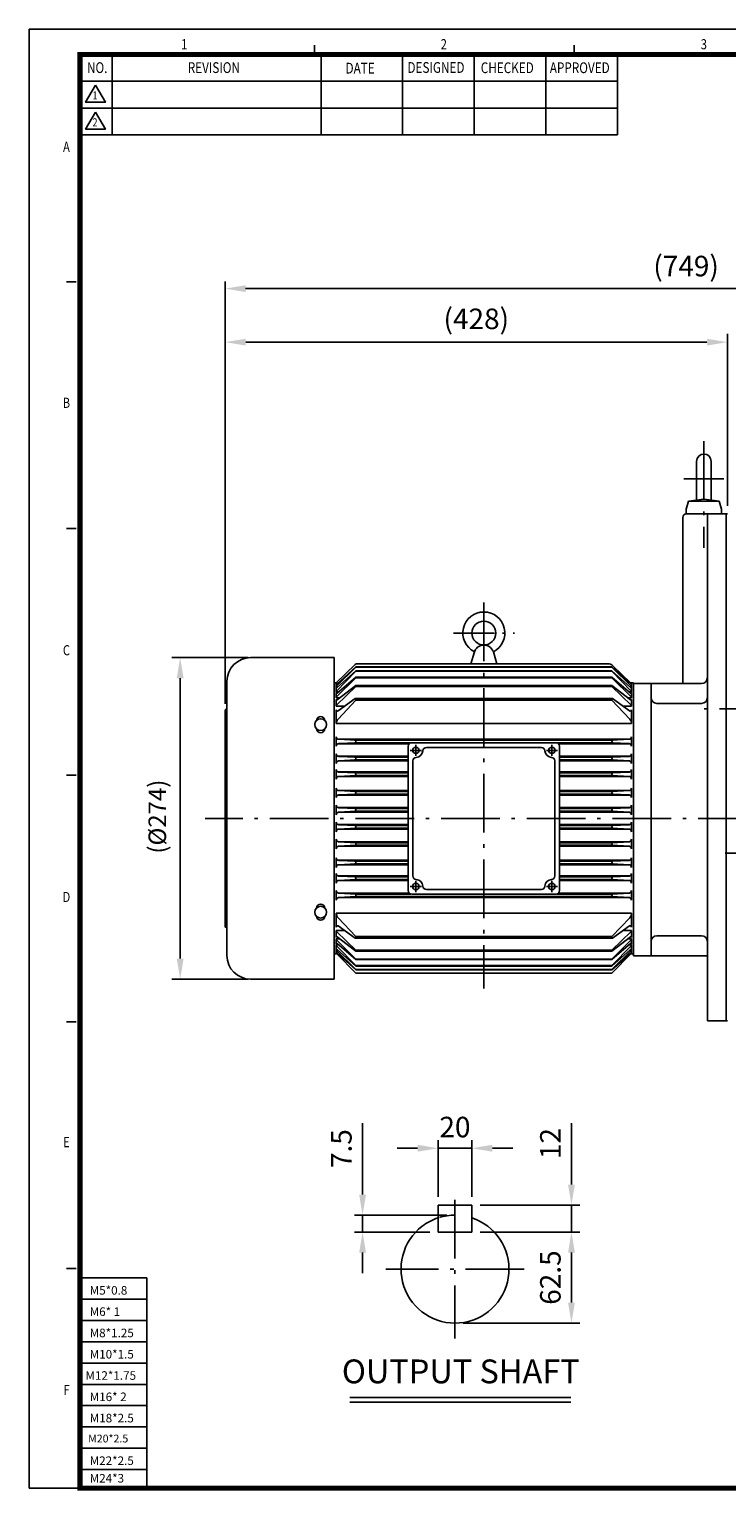
# Model space of a CAD drawing. Units: millimetres. Extents: x 23980 to 25753, y 6351 to 7597.
# Drawn here: x 23980 to 24574, y 6351 to 7597 of the extents above; entities that cross this region are included whole.
import ezdxf
from ezdxf.enums import TextEntityAlignment as Align

# ---------------------------------------------------------------- set-up
doc = ezdxf.new("R2010")
doc.units = ezdxf.units.MM
doc.header["$LTSCALE"] = 4
doc.linetypes.add('CENTER', pattern=[18.25, 12.5, -2.5, 0.75, -2.5])
for name, color, linetype in [('1', 7, 'Continuous'), ('2', 3, 'CENTER'), ('4', 4, 'Continuous')]:
    doc.layers.add(name, color=color, linetype=linetype)
doc.styles.add('ROMANS', font='arial.ttf', dxfattribs={"height": 2.5})
doc.styles.get("Standard").update_dxf_attribs({"font": 'romans.shx', "width": 0.8, "height": 17.5})
doc.dimstyles.new('ISO-25', dxfattribs={"dimtxt": 2.5, "dimasz": 2.5, "dimexe": 1.25, "dimexo": 0.625, "dimtad": 1, "dimdsep": 46, "dimtxsty": 'Standard', "dimcen": 2.5, "dimazin": 2, "dimtfac": 1, "dimtmove": 0, "dimatfit": 3, "dimfxl": 0, "dimarcsym": 0})

# ---------------------------------------------------------------- blocks, each defined once
blk = doc.blocks.new('*D27')
at = {"layer": '4', "color": 4, "lineweight": -2, "transparency": 16777216}
for p, q in [((24310.9, 6643.2), (24293.4, 6643.2)), ((24328.4, 6601.8), (24328.4, 6650.2)), ((24328.4, 6643.2), (24357.1, 6643.2)), ((24357.1, 6601.8), (24357.1, 6650.2)), ((24374.6, 6643.2), (24392.1, 6643.2))]:
    blk.add_line(p, q, dxfattribs=at)
at = {"layer": '4', "color": 4, "transparency": 16777216}
for points in [[(24310.9, 6646.2), (24310.9, 6640.3), (24328.4, 6643.2)], [(24374.6, 6646.2), (24374.6, 6640.3), (24357.1, 6643.2)]]:
    blk.add_solid(points, dxfattribs=at)
at = {"layer": 'DEFPOINTS', "color": 0, "transparency": 16777216}
for p in [(24357.1, 6643.2), (24328.4, 6594.8), (24357.1, 6594.8)]:
    blk.add_point(p, dxfattribs=at)
at = {"layer": '4', "color": 4, "transparency": 16777216, "insert": (24342.7, 6659), "char_height": 17.5, "attachment_point": 5}
blk.add_mtext('20', dxfattribs=at)
blk = doc.blocks.new('*D28')
at = {"layer": '4', "color": 4, "lineweight": -2, "transparency": 16777216}
for p, q in [((24442, 6612.3), (24442, 6664.5)), ((24364.1, 6594.8), (24449, 6594.8)), ((24442, 6571.8), (24442, 6594.8)), ((24364.1, 6571.8), (24449, 6571.8)), ((24442, 6554.3), (24442, 6536.8))]:
    blk.add_line(p, q, dxfattribs=at)
at = {"layer": '4', "color": 4, "transparency": 16777216}
for points in [[(24439.1, 6612.3), (24444.9, 6612.3), (24442, 6594.8)], [(24439.1, 6554.3), (24444.9, 6554.3), (24442, 6571.8)]]:
    blk.add_solid(points, dxfattribs=at)
at = {"layer": 'DEFPOINTS', "color": 0, "transparency": 16777216}
for p in [(24357.1, 6594.8), (24442, 6594.8), (24357.1, 6571.8)]:
    blk.add_point(p, dxfattribs=at)
at = {"layer": '4', "color": 4, "transparency": 16777216, "insert": (24426.3, 6647.2), "char_height": 17.5, "attachment_point": 5, "rotation": 90}
blk.add_mtext('12', dxfattribs=at)
blk = doc.blocks.new('*D29')
at = {"layer": '4', "color": 4, "lineweight": -2, "transparency": 16777216}
for p, q in [((24264, 6603.7), (24264, 6664.5)), ((24335.7, 6586.2), (24257, 6586.2)), ((24264, 6571.8), (24264, 6586.2)), ((24321.4, 6571.8), (24257, 6571.8)), ((24264, 6554.3), (24264, 6536.8))]:
    blk.add_line(p, q, dxfattribs=at)
at = {"layer": '4', "color": 4, "transparency": 16777216}
for points in [[(24261.1, 6603.7), (24266.9, 6603.7), (24264, 6586.2)], [(24261.1, 6554.3), (24266.9, 6554.3), (24264, 6571.8)]]:
    blk.add_solid(points, dxfattribs=at)
at = {"layer": 'DEFPOINTS', "color": 0, "transparency": 16777216}
for p in [(24342.7, 6586.2), (24264, 6571.8), (24328.4, 6571.8)]:
    blk.add_point(p, dxfattribs=at)
at = {"layer": '4', "color": 4, "transparency": 16777216, "insert": (24248.2, 6642.9), "char_height": 17.5, "attachment_point": 5, "rotation": 90}
blk.add_mtext('7.5', dxfattribs=at)
blk = doc.blocks.new('*D30')
at = {"layer": '4', "color": 4, "lineweight": -2, "transparency": 16777216}
for p, q in [((24364.1, 6571.8), (24449, 6571.8)), ((24442, 6511.7), (24442, 6554.3)), ((24349.7, 6494.2), (24449, 6494.2))]:
    blk.add_line(p, q, dxfattribs=at)
at = {"layer": '4', "color": 4, "transparency": 16777216}
for points in [[(24439.1, 6554.3), (24444.9, 6554.3), (24442, 6571.8)], [(24439.1, 6511.7), (24444.9, 6511.7), (24442, 6494.2)]]:
    blk.add_solid(points, dxfattribs=at)
at = {"layer": 'DEFPOINTS', "color": 0, "transparency": 16777216}
for p in [(24357.1, 6571.8), (24442, 6571.8), (24342.7, 6494.2)]:
    blk.add_point(p, dxfattribs=at)
at = {"layer": '4', "color": 4, "transparency": 16777216, "insert": (24426.3, 6533), "char_height": 17.5, "attachment_point": 5, "rotation": 90}
blk.add_mtext('62.5', dxfattribs=at)
blk = doc.blocks.new('*D31')
at = {"layer": '4', "color": 0, "lineweight": -2, "transparency": 16777216}
for p, q in [((24146.9, 7024), (24146.9, 7337.2)), ((24574.9, 7190.8), (24574.9, 7337.2)), ((24557.4, 7330.2), (24164.4, 7330.2))]:
    blk.add_line(p, q, dxfattribs=at)
at = {"layer": '4', "color": 0, "transparency": 16777216}
for points in [[(24164.4, 7333.1), (24164.4, 7327.3), (24146.9, 7330.2)], [(24557.4, 7333.1), (24557.4, 7327.3), (24574.9, 7330.2)]]:
    blk.add_solid(points, dxfattribs=at)
at = {"layer": 'DEFPOINTS', "color": 0, "transparency": 16777216}
for p in [(24146.9, 7330.2), (24574.9, 7183.8), (24146.9, 7017)]:
    blk.add_point(p, dxfattribs=at)
at = {"layer": '4', "color": 0, "transparency": 16777216, "insert": (24360.9, 7347.8), "char_height": 17.5, "attachment_point": 5}
blk.add_mtext('(428)', dxfattribs=at)

msp = doc.modelspace()

# ---------------------------------------------------------------- linework, layer by layer
at = {"color": 4}
for p, q in [((23979.917, 7596.884), (23979.917, 6353.517)), ((23979.917, 7596.884), (25751.041, 7596.884)), ((24023.105, 6353.517), (23979.917, 6353.517))]:
    msp.add_line(p, q, dxfattribs=at)
for p, q in [((24548.608, 7194.792), (24548.608, 7228.56)), ((24561.108, 7194.792), (24561.108, 7228.56)), ((24541.858, 7194.792), (24539.858, 7187.811)), ((24539.858, 7187.811), (24539.858, 7183.792)), ((24554.858, 7196.292), (24541.858, 7194.792)), ((24567.858, 7194.792), (24541.858, 7194.792)), ((24567.858, 7194.792), (24554.858, 7196.292)), ((24569.858, 7187.811), (24567.858, 7194.792)), ((24569.858, 7183.792), (24569.858, 7187.811)), ((24573.858, 7183.792), (24539.858, 7183.792)), ((24539.858, 7183.792), (24569.858, 7183.792)), ((24573.858, 7183.792), (24573.858, 6751.792)), ((24359.261, 7066.29), (24356.39, 7056.133)), ((24375.455, 7066.29), (24378.326, 7056.133)), ((24168.587, 7061.319), (24239.858, 7061.319)), ((24239.858, 7061.319), (24239.858, 6924.319)), ((24241.54, 7039.852), (24257.713, 7055.502)), ((24241.877, 7036.996), (24258.366, 7053.177)), ((24258.366, 7053.431), (24241.918, 7038.833)), ((24258.366, 7050.168), (24242.476, 7035.915)), ((24367.358, 7056.133), (24258.366, 7056.133)), ((24367.358, 7053.431), (24258.366, 7053.431)), ((24258.366, 7053.177), (24258.366, 7053.431)), ((24367.358, 7053.177), (24258.366, 7053.177)), ((24367.358, 7050.168), (24258.366, 7050.168)), ((24357.043, 7056.133), (24259.273, 7056.133)), ((24367.358, 7056.133), (24472.735, 7056.133)), ((24367.358, 7053.431), (24476.35, 7053.431)), ((24367.358, 7053.177), (24476.35, 7053.177)), ((24367.358, 7050.168), (24476.35, 7050.168)), ((24377.673, 7056.133), (24472.735, 7056.133)), ((24476.35, 7053.431), (24492.798, 7038.833)), ((24476.35, 7053.177), (24476.35, 7053.431)), ((24492.839, 7036.996), (24476.35, 7053.177)), ((24476.35, 7050.168), (24492.24, 7035.915)), ((24477.396, 7054.258), (24492.399, 7039.852)), ((24148.41, 7041.143), (24148.41, 7018.419)), ((24241.54, 7039.717), (24239.858, 7039.717)), ((24241.54, 7032.076), (24241.54, 7039.746)), ((24241.54, 7036.155), (24241.54, 7038.206)), ((24241.862, 7032.862), (24258.366, 7049.677)), ((24241.873, 7027.82), (24258.366, 7044.159)), ((24258.366, 7044.65), (24242.466, 7031.06)), ((24367.358, 7049.677), (24258.366, 7049.677)), ((24367.358, 7044.65), (24258.366, 7044.65)), ((24258.366, 7044.159), (24258.366, 7044.65)), ((24367.358, 7044.159), (24258.366, 7044.159)), ((24367.358, 7049.677), (24476.35, 7049.677)), ((24367.358, 7044.65), (24476.35, 7044.65)), ((24367.358, 7044.159), (24476.35, 7044.159)), ((24492.854, 7032.862), (24476.35, 7049.677)), ((24476.35, 7044.65), (24492.25, 7031.06)), ((24476.35, 7044.159), (24476.35, 7044.65)), ((24492.843, 7027.82), (24476.35, 7044.159)), ((24492.399, 7039.852), (24494.858, 7039.852)), ((24493.175, 7039.746), (24493.175, 7039.852)), ((24493.175, 7032.076), (24493.175, 7039.746)), ((24493.175, 7036.155), (24493.175, 7038.206)), ((24509.858, 7039.319), (24509.858, 6807.319)), ((24241.54, 7036.333), (24242.941, 7036.333)), ((24241.54, 7032.076), (24243.655, 7032.076)), ((24241.54, 7027.023), (24241.54, 7031.486)), ((24241.54, 7027.023), (24244.685, 7027.023)), ((24241.54, 7019.974), (24241.54, 7025.758)), ((24241.882, 7020.78), (24258.366, 7036.724)), ((24242.441, 7025.312), (24258.366, 7037.451)), ((24243.077, 7008.954), (24258.366, 7025.091)), ((24243.325, 7015.98), (24257.602, 7026.438)), ((24257.695, 7026.455), (24367.358, 7026.455)), ((24367.358, 7037.451), (24258.366, 7037.451)), ((24258.366, 7036.724), (24258.366, 7037.451)), ((24367.358, 7036.724), (24258.366, 7036.724)), ((24367.358, 7025.091), (24258.366, 7025.091)), ((24367.358, 7037.451), (24476.35, 7037.451)), ((24367.358, 7036.724), (24476.35, 7036.724)), ((24477.021, 7026.455), (24367.358, 7026.455)), ((24367.358, 7025.091), (24476.35, 7025.091)), ((24492.275, 7025.312), (24476.35, 7037.451)), ((24476.35, 7036.724), (24476.35, 7037.451)), ((24492.834, 7020.78), (24476.35, 7036.724)), ((24491.638, 7008.954), (24476.35, 7025.091)), ((24491.391, 7015.98), (24477.114, 7026.438)), ((24493.175, 7027.023), (24490.031, 7027.023)), ((24493.175, 7032.076), (24491.061, 7032.076)), ((24493.175, 7036.333), (24491.775, 7036.333)), ((24493.175, 7027.023), (24493.175, 7031.486)), ((24493.175, 7019.974), (24493.175, 7025.758)), ((24147.013, 7017.022), (24146.858, 7017.022)), ((24146.858, 7016.973), (24146.858, 6923.123)), ((24148.41, 6830.22), (24148.41, 7018.419)), ((24241.54, 7019.974), (24248.777, 7019.974)), ((24241.54, 7005.097), (24241.54, 7016.885)), ((24493.175, 7019.974), (24485.939, 7019.974)), ((24493.175, 7005.097), (24493.175, 7016.885)), ((24241.54, 7005.065), (24367.358, 7005.065)), ((24493.175, 7005.065), (24367.358, 7005.065)), ((24241.54, 6985.774), (24241.54, 6993.968)), ((24367.358, 6991.834), (24243.092, 6991.834)), ((24303.705, 6987.908), (24243.092, 6987.908)), ((24258.366, 6990.993), (24243.672, 6991.728)), ((24243.672, 6988.015), (24258.366, 6988.75)), ((24367.358, 6990.993), (24258.366, 6990.993)), ((24305.215, 6988.75), (24258.366, 6988.75)), ((24367.358, 6991.834), (24491.624, 6991.834)), ((24367.358, 6990.993), (24476.35, 6990.993)), ((24429.501, 6988.75), (24476.35, 6988.75)), ((24431.011, 6987.908), (24491.624, 6987.908)), ((24476.35, 6990.993), (24491.044, 6991.728)), ((24491.044, 6988.015), (24476.35, 6988.75)), ((24493.175, 6985.774), (24493.175, 6993.968)), ((24241.54, 6971.193), (24241.54, 6979.387)), ((24302.858, 6977.253), (24243.092, 6977.253)), ((24258.366, 6976.411), (24243.672, 6977.146)), ((24302.858, 6976.411), (24258.366, 6976.411)), ((24431.858, 6977.253), (24491.624, 6977.253)), ((24431.858, 6976.411), (24476.35, 6976.411)), ((24476.35, 6976.411), (24491.044, 6977.146)), ((24493.175, 6971.193), (24493.175, 6979.387)), ((24241.54, 6957.859), (24241.54, 6966.052)), ((24302.858, 6973.327), (24243.092, 6973.327)), ((24302.858, 6963.918), (24243.092, 6963.918)), ((24243.672, 6973.433), (24258.366, 6974.168)), ((24258.366, 6963.077), (24243.672, 6963.812)), ((24302.858, 6974.168), (24258.366, 6974.168)), ((24302.858, 6963.077), (24258.366, 6963.077)), ((24431.858, 6974.168), (24476.35, 6974.168)), ((24431.858, 6973.327), (24491.624, 6973.327)), ((24431.858, 6963.918), (24491.624, 6963.918)), ((24431.858, 6963.077), (24476.35, 6963.077)), ((24491.044, 6973.433), (24476.35, 6974.168)), ((24476.35, 6963.077), (24491.044, 6963.812)), ((24493.175, 6957.859), (24493.175, 6966.052)), ((24302.858, 6959.993), (24243.092, 6959.993)), ((24243.672, 6960.099), (24258.366, 6960.834)), ((24302.858, 6960.834), (24258.366, 6960.834)), ((24431.858, 6960.834), (24476.35, 6960.834)), ((24431.858, 6959.993), (24491.624, 6959.993)), ((24491.044, 6960.099), (24476.35, 6960.834)), ((24241.54, 6942.029), (24241.54, 6950.223)), ((24302.858, 6948.089), (24243.092, 6948.089)), ((24302.858, 6944.163), (24243.092, 6944.163)), ((24258.366, 6947.248), (24243.672, 6947.983)), ((24243.672, 6944.27), (24258.366, 6945.004)), ((24302.858, 6947.248), (24258.366, 6947.248)), ((24302.858, 6945.004), (24258.366, 6945.004)), ((24431.858, 6948.089), (24491.624, 6948.089)), ((24431.858, 6947.248), (24476.35, 6947.248)), ((24431.858, 6945.004), (24476.35, 6945.004)), ((24431.858, 6944.163), (24491.624, 6944.163)), ((24476.35, 6947.248), (24491.044, 6947.983)), ((24491.044, 6944.27), (24476.35, 6945.004)), ((24493.175, 6942.029), (24493.175, 6950.223)), ((24146.858, 6831.666), (24146.858, 6925.516)), ((24241.54, 6927.448), (24241.54, 6935.641)), ((24302.858, 6933.507), (24243.092, 6933.507)), ((24302.858, 6929.581), (24243.092, 6929.581)), ((24243.223, 6929.581), (24243.223, 6929.62)), ((24258.366, 6932.666), (24243.672, 6933.401)), ((24243.672, 6929.688), (24258.366, 6930.423)), ((24302.858, 6932.666), (24258.366, 6932.666)), ((24302.858, 6930.423), (24258.366, 6930.423)), ((24431.858, 6933.507), (24491.624, 6933.507)), ((24431.858, 6932.666), (24476.35, 6932.666)), ((24431.858, 6930.423), (24476.35, 6930.423)), ((24431.858, 6929.581), (24491.624, 6929.581)), ((24476.35, 6932.666), (24491.044, 6933.401)), ((24491.044, 6929.688), (24476.35, 6930.423)), ((24491.493, 6929.581), (24491.493, 6929.62)), ((24493.175, 6927.448), (24493.175, 6935.641)), ((24239.858, 6787.319), (24239.858, 6924.319)), ((24241.54, 6921.191), (24241.54, 6912.998)), ((24302.858, 6919.057), (24243.092, 6919.057)), ((24302.858, 6915.132), (24243.092, 6915.132)), ((24243.223, 6919.057), (24243.223, 6919.019)), ((24243.672, 6918.951), (24258.366, 6918.216)), ((24258.366, 6915.973), (24243.672, 6915.238)), ((24302.858, 6918.216), (24258.366, 6918.216)), ((24302.858, 6915.973), (24258.366, 6915.973)), ((24431.858, 6919.057), (24491.624, 6919.057)), ((24431.858, 6918.216), (24476.35, 6918.216)), ((24431.858, 6915.973), (24476.35, 6915.973)), ((24431.858, 6915.132), (24491.624, 6915.132)), ((24491.044, 6918.951), (24476.35, 6918.216)), ((24476.35, 6915.973), (24491.044, 6915.238)), ((24491.493, 6919.057), (24491.493, 6919.019)), ((24493.175, 6921.191), (24493.175, 6912.998)), ((24241.54, 6906.61), (24241.54, 6898.416)), ((24302.858, 6904.476), (24243.092, 6904.476)), ((24302.858, 6900.55), (24243.092, 6900.55)), ((24243.672, 6904.369), (24258.366, 6903.634)), ((24258.366, 6901.391), (24243.672, 6900.656)), ((24302.858, 6903.634), (24258.366, 6903.634)), ((24302.858, 6901.391), (24258.366, 6901.391)), ((24431.858, 6904.476), (24491.624, 6904.476)), ((24431.858, 6903.634), (24476.35, 6903.634)), ((24431.858, 6901.391), (24476.35, 6901.391)), ((24431.858, 6900.55), (24491.624, 6900.55)), ((24491.044, 6904.369), (24476.35, 6903.634)), ((24476.35, 6901.391), (24491.044, 6900.656)), ((24493.175, 6906.61), (24493.175, 6898.416)), ((24241.54, 6890.78), (24241.54, 6882.587)), ((24302.858, 6888.646), (24243.092, 6888.646)), ((24243.672, 6888.54), (24258.366, 6887.805)), ((24431.858, 6888.646), (24491.624, 6888.646)), ((24491.044, 6888.54), (24476.35, 6887.805)), ((24493.175, 6890.78), (24493.175, 6882.587)), ((24241.54, 6877.446), (24241.54, 6869.252)), ((24302.858, 6884.721), (24243.092, 6884.721)), ((24258.366, 6885.562), (24243.672, 6884.827)), ((24302.858, 6887.805), (24258.366, 6887.805)), ((24302.858, 6885.562), (24258.366, 6885.562)), ((24431.858, 6887.805), (24476.35, 6887.805)), ((24431.858, 6885.562), (24476.35, 6885.562)), ((24431.858, 6884.721), (24491.624, 6884.721)), ((24476.35, 6885.562), (24491.044, 6884.827)), ((24493.175, 6877.446), (24493.175, 6869.252)), ((24302.858, 6875.312), (24243.092, 6875.312)), ((24302.858, 6871.386), (24243.092, 6871.386)), ((24243.672, 6875.206), (24258.366, 6874.471)), ((24258.366, 6872.228), (24243.672, 6871.493)), ((24302.858, 6874.471), (24258.366, 6874.471)), ((24302.858, 6872.228), (24258.366, 6872.228)), ((24431.858, 6875.312), (24491.624, 6875.312)), ((24431.858, 6874.471), (24476.35, 6874.471)), ((24431.858, 6872.228), (24476.35, 6872.228)), ((24431.858, 6871.386), (24491.624, 6871.386)), ((24491.044, 6875.206), (24476.35, 6874.471)), ((24476.35, 6872.228), (24491.044, 6871.493)), ((24241.54, 6862.864), (24241.54, 6854.671)), ((24303.705, 6860.73), (24243.092, 6860.73)), ((24367.358, 6856.805), (24243.092, 6856.805)), ((24243.672, 6860.624), (24258.366, 6859.889)), ((24258.366, 6857.646), (24243.672, 6856.911)), ((24305.215, 6859.889), (24258.366, 6859.889)), ((24367.358, 6857.646), (24258.366, 6857.646)), ((24367.358, 6857.646), (24476.35, 6857.646)), ((24367.358, 6856.805), (24491.624, 6856.805)), ((24429.501, 6859.889), (24476.35, 6859.889)), ((24431.011, 6860.73), (24491.624, 6860.73)), ((24491.044, 6860.624), (24476.35, 6859.889)), ((24476.35, 6857.646), (24491.044, 6856.911)), ((24493.175, 6862.864), (24493.175, 6854.671)), ((24241.54, 6843.574), (24367.358, 6843.574)), ((24241.54, 6843.542), (24241.54, 6831.754)), ((24243.077, 6839.685), (24258.366, 6823.548)), ((24493.175, 6843.574), (24367.358, 6843.574)), ((24491.638, 6839.685), (24476.35, 6823.548)), ((24493.175, 6843.542), (24493.175, 6831.754)), ((24147.013, 6831.617), (24146.858, 6831.617)), ((24148.41, 6807.496), (24148.41, 6830.22)), ((24241.54, 6828.665), (24248.777, 6828.665)), ((24241.54, 6828.665), (24241.54, 6822.881)), ((24241.882, 6827.859), (24258.366, 6811.915)), ((24243.325, 6832.658), (24257.602, 6822.201)), ((24492.834, 6827.859), (24476.35, 6811.915)), ((24491.391, 6832.658), (24477.114, 6822.201)), ((24493.175, 6828.665), (24485.939, 6828.665)), ((24493.175, 6828.665), (24493.175, 6822.881)), ((24241.54, 6821.616), (24241.54, 6817.153)), ((24241.54, 6821.616), (24244.685, 6821.616)), ((24241.54, 6816.563), (24241.54, 6808.893)), ((24241.54, 6816.563), (24243.655, 6816.563)), ((24241.862, 6815.777), (24258.366, 6798.962)), ((24241.873, 6820.819), (24258.366, 6804.48)), ((24242.441, 6823.327), (24258.366, 6811.188)), ((24258.366, 6803.989), (24242.466, 6817.579)), ((24257.695, 6822.184), (24367.358, 6822.184)), ((24367.358, 6823.548), (24258.366, 6823.548)), ((24367.358, 6823.548), (24476.35, 6823.548)), ((24477.021, 6822.184), (24367.358, 6822.184)), ((24492.275, 6823.327), (24476.35, 6811.188)), ((24492.843, 6820.819), (24476.35, 6804.48)), ((24476.35, 6803.989), (24492.25, 6817.579)), ((24492.854, 6815.777), (24476.35, 6798.962)), ((24493.175, 6821.616), (24490.031, 6821.616)), ((24493.175, 6816.563), (24491.061, 6816.563)), ((24493.175, 6821.616), (24493.175, 6817.153)), ((24493.175, 6816.563), (24493.175, 6808.893)), ((24241.54, 6808.922), (24239.858, 6808.922)), ((24241.54, 6812.484), (24241.54, 6810.432)), ((24241.54, 6812.306), (24242.941, 6812.306)), ((24241.877, 6811.643), (24258.366, 6795.461)), ((24258.366, 6795.208), (24241.918, 6809.806)), ((24258.366, 6792.506), (24242.101, 6808.893)), ((24258.366, 6798.471), (24242.476, 6812.724)), ((24367.358, 6811.915), (24258.366, 6811.915)), ((24258.366, 6811.915), (24258.366, 6811.188)), ((24367.358, 6811.188), (24258.366, 6811.188)), ((24367.358, 6804.48), (24258.366, 6804.48)), ((24258.366, 6804.48), (24258.366, 6803.989)), ((24367.358, 6803.989), (24258.366, 6803.989)), ((24367.358, 6811.915), (24476.35, 6811.915)), ((24367.358, 6811.188), (24476.35, 6811.188)), ((24367.358, 6804.48), (24476.35, 6804.48)), ((24367.358, 6803.989), (24476.35, 6803.989)), ((24476.35, 6798.471), (24492.24, 6812.724)), ((24492.839, 6811.643), (24476.35, 6795.461)), ((24476.35, 6795.208), (24492.798, 6809.806)), ((24476.35, 6792.506), (24493.01, 6809.291)), ((24493.175, 6812.306), (24491.775, 6812.306)), ((24493.175, 6812.484), (24493.175, 6810.432)), ((24493.175, 6808.893), (24494.858, 6808.893)), ((24367.358, 6798.962), (24258.366, 6798.962)), ((24367.358, 6798.471), (24258.366, 6798.471)), ((24367.358, 6795.461), (24258.366, 6795.461)), ((24258.366, 6795.461), (24258.366, 6795.208)), ((24367.358, 6795.208), (24258.366, 6795.208)), ((24367.358, 6792.506), (24258.366, 6792.506)), ((24367.358, 6798.962), (24476.35, 6798.962)), ((24367.358, 6798.471), (24476.35, 6798.471)), ((24367.358, 6795.461), (24476.35, 6795.461)), ((24367.358, 6795.208), (24476.35, 6795.208)), ((24367.358, 6792.506), (24476.35, 6792.506)), ((24476.35, 6795.461), (24476.35, 6795.208)), ((24168.587, 6787.319), (24239.858, 6787.319)), ((24342.749, 6594.817), (24328.374, 6594.817)), ((24357.124, 6594.817), (24328.374, 6594.817)), ((24328.374, 6594.817), (24328.374, 6571.817)), ((24342.749, 6594.817), (24357.124, 6594.817)), ((24357.124, 6571.817), (24357.124, 6594.817)), ((24342.749, 6571.817), (24328.374, 6571.817)), ((24328.374, 6571.817), (24357.124, 6571.817)), ((24342.749, 6571.817), (24357.124, 6571.817)), ((24253.113, 6426.796), (24441.363, 6426.796))]:
    msp.add_line(p, q)
at = {"linetype": 'Continuous'}
for p, q in [((24305.858, 6988.819), (24428.858, 6988.819)), ((24302.858, 6862.819), (24302.858, 6985.819)), ((24318.344, 6984.819), (24416.372, 6984.819)), ((24431.858, 6862.819), (24431.858, 6985.819)), ((24306.858, 6875.306), (24306.858, 6973.333)), ((24427.858, 6875.306), (24427.858, 6973.333)), ((24318.344, 6863.819), (24416.372, 6863.819)), ((24305.858, 6859.819), (24428.858, 6859.819))]:
    msp.add_line(p, q, dxfattribs=at)
for centre, radius in [((24367.358, 7082.282), 10.165), ((24228.283, 7004.251), 4.995), ((24309.358, 6982.319), 2.75), ((24425.358, 6982.319), 2.75), ((24309.358, 6866.319), 2.75), ((24425.358, 6866.319), 2.75), ((24228.283, 6844.388), 4.995)]:
    msp.add_circle(centre, radius)
for centre, radius, start, end in [((24554.858, 7228.56), 6.25, 0, 180), ((24539.858, 7180.792), 3, 90, 180), ((24367.358, 7082.282), 17.925, 296.853502, 243.146498), ((24367.358, 7063.622), 8.436, 20.406421, 166.022572), ((24168.587, 7041.143), 20.177, 90, 180), ((24259.273, 7053.89), 2.243, 90, 134.059505), ((24472.735, 7049.403), 6.73, 46.16262, 90), ((24242.101, 7039.746), 0.561, 180, 311.591059), ((24242.662, 7037.994), 1.122, 131.591059, 180), ((24492.615, 7039.746), 0.561, 228.408941, 0), ((24492.054, 7037.994), 1.122, 0, 48.408941), ((24242.662, 7036.196), 1.122, 134.460331, 180), ((24242.101, 7036.333), 0.561, 180, 311.8902), ((24242.662, 7032.076), 1.122, 135.534873, 180), ((24242.101, 7031.486), 0.561, 180, 310.521881), ((24242.662, 7027.023), 1.122, 134.732757, 180), ((24242.101, 7025.758), 0.561, 180, 307.317738), ((24257.699, 7025.603), 0.84, 322.470062, 96.665319), ((24477.017, 7025.603), 0.84, 83.334681, 217.529938), ((24492.615, 7036.333), 0.561, 228.1098, 0), ((24492.615, 7031.486), 0.561, 229.478119, 0), ((24492.615, 7025.758), 0.561, 232.682262, 0), ((24492.054, 7036.196), 1.122, 0, 45.539669), ((24492.054, 7027.023), 1.122, 0, 45.267243), ((24492.054, 7032.076), 1.122, 0, 44.465127), ((24514.858, 7027.319), 5, 180, 270), ((24147.013, 7018.419), 1.397, 270, 0), ((24242.662, 7019.974), 1.122, 134.046873, 180), ((24242.662, 7016.885), 1.122, 180, 306.221838), ((24492.054, 7016.885), 1.122, 233.778162, 0), ((24492.054, 7019.974), 1.122, 0, 45.953127), ((24228.283, 7007.496), 3.651, 2.637007, 177.362993), ((24228.283, 7001.006), 3.651, 182.637007, 357.362993), ((24247.149, 7005.097), 5.608, 136.548253, 180), ((24487.567, 7005.097), 5.608, 0, 43.451747), ((24243.784, 6993.968), 2.243, 180, 267.137595), ((24243.784, 6985.774), 2.243, 92.862405, 180), ((24257.159, 6989.871), 1.207, 284.862816, 75.137184), ((24305.858, 6985.819), 3, 90, 180), ((24428.858, 6985.819), 3, 0, 90), ((24477.557, 6989.871), 1.207, 104.862816, 255.137184), ((24490.932, 6993.968), 2.243, 272.862405, 0), ((24490.932, 6985.774), 2.243, 0, 87.137595), ((24243.784, 6979.387), 2.243, 180, 267.137595), ((24257.159, 6975.29), 1.207, 284.862816, 75.137184), ((24309.858, 6973.333), 3, 93.184739, 180), ((24309.358, 6982.319), 6, 273.184739, 356.815261), ((24318.344, 6981.819), 3, 90, 176.815261), ((24416.372, 6981.819), 3, 3.184739, 90), ((24425.358, 6982.319), 6, 183.184739, 266.815261), ((24424.858, 6973.333), 3, 0, 86.815261), ((24477.557, 6975.29), 1.207, 104.862816, 255.137184), ((24490.932, 6979.387), 2.243, 272.862405, 0), ((24243.784, 6971.193), 2.243, 92.862405, 180), ((24243.784, 6966.052), 2.243, 180, 267.137595), ((24257.159, 6961.955), 1.207, 284.862816, 75.137184), ((24477.557, 6961.955), 1.207, 104.862816, 255.137184), ((24490.932, 6971.193), 2.243, 0, 87.137595), ((24490.932, 6966.052), 2.243, 272.862405, 0), ((24243.784, 6957.859), 2.243, 92.862405, 180), ((24490.932, 6957.859), 2.243, 0, 87.137595), ((24243.784, 6950.223), 2.243, 180, 267.137595), ((24243.784, 6942.029), 2.243, 92.862405, 180), ((24257.159, 6946.126), 1.207, 284.862816, 75.137184), ((24477.557, 6946.126), 1.207, 104.862816, 255.137184), ((24490.932, 6950.223), 2.243, 272.862405, 0), ((24490.932, 6942.029), 2.243, 0, 87.137595), ((24243.784, 6935.641), 2.243, 180, 267.137595), ((24243.784, 6927.448), 2.243, 92.862405, 180), ((24257.159, 6931.544), 1.207, 284.862816, 75.137184), ((24477.557, 6931.544), 1.207, 104.862816, 255.137184), ((24490.932, 6935.641), 2.243, 272.862405, 0), ((24490.932, 6927.448), 2.243, 0, 87.137595), ((24243.784, 6921.191), 2.243, 180, 267.137595), ((24243.784, 6912.998), 2.243, 92.862405, 180), ((24257.159, 6917.095), 1.207, 284.862816, 75.137184), ((24477.557, 6917.095), 1.207, 104.862816, 255.137184), ((24490.932, 6921.191), 2.243, 272.862405, 0), ((24490.932, 6912.998), 2.243, 0, 87.137595), ((24243.784, 6906.61), 2.243, 180, 267.137595), ((24243.784, 6898.416), 2.243, 92.862405, 180), ((24257.159, 6902.513), 1.207, 284.862816, 75.137184), ((24477.557, 6902.513), 1.207, 104.862816, 255.137184), ((24490.932, 6906.61), 2.243, 272.862405, 0), ((24490.932, 6898.416), 2.243, 0, 87.137595), ((24243.784, 6890.78), 2.243, 180, 267.137595), ((24490.932, 6890.78), 2.243, 272.862405, 0), ((24243.784, 6882.587), 2.243, 92.862405, 180), ((24243.784, 6877.446), 2.243, 180, 267.137595), ((24257.159, 6886.683), 1.207, 284.862816, 75.137184), ((24477.557, 6886.683), 1.207, 104.862816, 255.137184), ((24490.932, 6882.587), 2.243, 0, 87.137595), ((24490.932, 6877.446), 2.243, 272.862405, 0), ((24243.784, 6869.252), 2.243, 92.862405, 180), ((24257.159, 6873.349), 1.207, 284.862816, 75.137184), ((24309.858, 6875.306), 3, 180, 266.815261), ((24309.358, 6866.319), 6, 3.184739, 86.815261), ((24318.344, 6866.819), 3, 183.184739, 270), ((24416.372, 6866.819), 3, 270, 356.815261), ((24425.358, 6866.319), 6, 93.184739, 176.815261), ((24424.858, 6875.306), 3, 273.184739, 0), ((24477.557, 6873.349), 1.207, 104.862816, 255.137184), ((24490.932, 6869.252), 2.243, 0, 87.137595), ((24228.283, 6847.633), 3.651, 2.637007, 177.362993), ((24243.784, 6862.864), 2.243, 180, 267.137595), ((24243.784, 6854.671), 2.243, 92.862405, 180), ((24257.159, 6858.768), 1.207, 284.862816, 75.137184), ((24305.858, 6862.819), 3, 180, 270), ((24428.858, 6862.819), 3, 270, 0), ((24477.557, 6858.768), 1.207, 104.862816, 255.137184), ((24490.932, 6862.864), 2.243, 272.862405, 0), ((24490.932, 6854.671), 2.243, 0, 87.137595), ((24228.283, 6841.143), 3.651, 182.637007, 357.362993), ((24247.149, 6843.542), 5.608, 180, 223.451747), ((24487.567, 6843.542), 5.608, 316.548253, 0), ((24147.013, 6830.22), 1.397, 0, 90), ((24242.662, 6831.754), 1.122, 53.778162, 180), ((24242.662, 6828.665), 1.122, 180, 225.953127), ((24492.054, 6831.754), 1.122, 0, 126.221838), ((24492.054, 6828.665), 1.122, 314.046873, 0), ((24242.101, 6822.881), 0.561, 52.682262, 180), ((24242.662, 6821.616), 1.122, 180, 225.267243), ((24242.101, 6817.153), 0.561, 49.478119, 180), ((24242.662, 6816.563), 1.122, 180, 224.465127), ((24257.699, 6823.036), 0.84, 263.334681, 37.529938), ((24477.017, 6823.036), 0.84, 142.470062, 276.665319), ((24492.615, 6817.153), 0.561, 0, 130.521881), ((24492.615, 6822.881), 0.561, 0, 127.317738), ((24492.054, 6821.616), 1.122, 314.732757, 0), ((24492.054, 6816.563), 1.122, 315.534873, 0), ((24514.858, 6819.319), 5, 90, 180), ((24168.587, 6807.496), 20.177, 180, 270), ((24242.101, 6812.306), 0.561, 48.1098, 180), ((24242.662, 6812.443), 1.122, 180, 225.539669), ((24242.662, 6810.645), 1.122, 180, 228.408941), ((24242.101, 6808.893), 0.561, 48.408941, 180), ((24492.615, 6812.306), 0.561, 0, 131.8902), ((24492.615, 6808.893), 0.561, 0, 131.591059), ((24492.054, 6810.645), 1.122, 311.591059, 0), ((24492.054, 6812.443), 1.122, 314.460331, 0), ((24342.749, 6540.193), 45.999, 127.404896, 71.790043), ((24342.749, 6540.193), 45.999, 108.209957, 127.404896)]:
    msp.add_arc(centre, radius, start, end)
at = {"color": 2}
msp.add_arc((24342.749, 6540.193), 45.999, 90, 106.763139, dxfattribs=at)
at = {"layer": '1'}
for p, q in [((24223.065, 7575.29), (24223.065, 7583.388)), ((24444.401, 7575.29), (24444.401, 7583.388)), ((24481.33, 7506.77), (24481.33, 7575.504)), ((24023.105, 7506.77), (24481.33, 7506.77)), ((24011.734, 7381.509), (24019.832, 7381.509)), ((24011.734, 7171.329), (24019.832, 7171.329)), ((24494.858, 6807.319), (24494.858, 7039.852)), ((24494.858, 7039.319), (24552.858, 7039.319)), ((24552.858, 7022.319), (24514.858, 7022.319)), ((24011.734, 6961.148), (24019.832, 6961.148)), ((24552.858, 6824.319), (24514.858, 6824.319)), ((24494.858, 6807.319), (24557.858, 6807.319)), ((24011.734, 6750.967), (24019.832, 6750.967)), ((24011.734, 6540.787), (24019.832, 6540.787)), ((24080.065, 6532.742), (24023.105, 6532.742)), ((24080.065, 6532.742), (24080.065, 6353.517))]:
    msp.add_line(p, q, dxfattribs=at)
at = {"layer": '1', "const_width": 4.428}
msp.add_lwpolyline([(25751.041, 7575.29), (24023.105, 7575.29), (24023.105, 6353.517), (25751.041, 6353.517)], close=True, dxfattribs=at)
at = {"layer": '1'}
for points in [[(24036.341, 7549.243), (24027.909, 7534.637), (24044.774, 7534.637)], [(24036.341, 7526.332), (24027.909, 7511.726), (24044.774, 7511.726)]]:
    msp.add_lwpolyline(points, close=True, dxfattribs=at)
for centre, start, end in [((24552.858, 7044.319), 270, 0), ((24552.858, 7027.319), 270, 0), ((24552.858, 6819.319), 0, 90)]:
    msp.add_arc(centre, 5, start, end, dxfattribs=at)
at = {"layer": '2'}
for p, q in [((24554.858, 7245.792), (24554.858, 7154.792)), ((24571.858, 7213.792), (24537.858, 7213.792)), ((24367.358, 7108.282), (24367.358, 6779.35)), ((24910.235, 7017.792), (24552.627, 7017.792)), ((24599.858, 6924.319), (24129.858, 6924.319)), ((24622.994, 6894.792), (24570.979, 6894.792)), ((24342.749, 6599.193), (24342.749, 6481.193)), ((24401.749, 6540.193), (24283.749, 6540.193))]:
    msp.add_line(p, q, dxfattribs=at)
at = {"layer": '2', "ltscale": 0.7}
msp.add_line((24341.358, 7082.282), (24393.358, 7082.282), dxfattribs=at)
at = {"layer": '4'}
for p, q in [((24050.598, 7552.593), (24050.598, 7575.504)), ((24023.105, 7552.593), (24481.33, 7552.593)), ((24050.598, 7506.77), (24050.598, 7552.593)), ((24023.105, 7529.681), (24481.33, 7529.681)), ((24146.858, 7021.973), (24146.858, 7381.811)), ((24164.358, 7375.811), (24878.359, 7375.811)), ((24146.858, 7021.973), (24146.858, 7336.233)), ((24166.526, 7061.319), (24101.554, 7061.319)), ((24108.554, 6804.819), (24108.554, 7043.819)), ((24166.526, 6787.319), (24101.554, 6787.319)), ((24080.065, 6514.596), (24023.105, 6514.596)), ((24080.065, 6496.45), (24023.105, 6496.45)), ((24080.065, 6478.304), (24023.105, 6478.304)), ((24080.065, 6460.158), (24023.105, 6460.158)), ((24080.065, 6442.012), (24023.105, 6442.012)), ((24253.113, 6430.851), (24441.363, 6430.851)), ((24080.065, 6423.866), (24023.105, 6423.866)), ((24080.065, 6405.72), (24023.105, 6405.72)), ((24080.065, 6387.574), (24023.105, 6387.574)), ((24080.065, 6369.428), (24023.105, 6369.428))]:
    msp.add_line(p, q, dxfattribs=at)
at = {"layer": '4', "ltscale": 0.5}
for p, q in [((24050.598, 7575.504), (24050.598, 7529.681)), ((24228.718, 7575.504), (24228.718, 7506.77)), ((24298.04, 7575.504), (24298.04, 7506.77)), ((24359.136, 7575.504), (24359.136, 7506.77)), ((24420.233, 7575.504), (24420.233, 7506.77))]:
    msp.add_line(p, q, dxfattribs=at)
at = {"layer": '4', "color": 0}
for p, q in [((24536.858, 7180.792), (24536.858, 7039.319)), ((24557.858, 6751.792), (24557.858, 7183.792)), ((24574.858, 7183.792), (24573.858, 7183.792)), ((24573.858, 6751.792), (24557.858, 6751.792)), ((24574.858, 6751.792), (24573.858, 6751.792))]:
    msp.add_line(p, q, dxfattribs=at)
at = {"layer": '4', "ltscale": 3}
for p, q in [((24304.608, 6982.319), (24314.108, 6982.319)), ((24309.358, 6977.569), (24309.358, 6987.069)), ((24420.608, 6982.319), (24430.108, 6982.319)), ((24425.358, 6977.569), (24425.358, 6987.069)), ((24304.608, 6866.319), (24314.108, 6866.319)), ((24309.358, 6861.569), (24309.358, 6871.069)), ((24420.608, 6866.319), (24430.108, 6866.319)), ((24425.358, 6861.569), (24425.358, 6871.069))]:
    msp.add_line(p, q, dxfattribs=at)
at = {"layer": '4'}
msp.add_point((24023.105, 6527.704), dxfattribs=at)
for points in [[(24164.358, 7378.728), (24164.358, 7372.895), (24146.858, 7375.811)], [(24105.638, 7043.819), (24111.471, 7043.819), (24108.554, 7061.319)], [(24105.638, 6804.819), (24111.471, 6804.819), (24108.554, 6787.319)]]:
    msp.add_solid(points, dxfattribs=at)

# ---------------------------------------------------------------- texts
at = {"layer": '1', "style": 'ROMANS', "width": 0.8}
for s, p in [('1', (24112.005, 7582.995)), ('2', (24333.225, 7582.995)), ('3', (24554.817, 7582.995)), ('A', (24011.629, 7495.595)), ('B', (24011.629, 7277.398)), ('C', (24011.629, 7066.537)), ('D', (24011.629, 6856.247)), ('E', (24011.629, 6647.322)), ('F', (24011.629, 6436.105))]:
    msp.add_text(s, height=8.638, dxfattribs=at).set_placement(p, align=Align.MIDDLE)
at = {"layer": '1', "width": 0.8}
for s, p in [('NO.', (24029.149, 7559.581)), ('REVISION', (24115.033, 7559.581)), ('DATE', (24249.483, 7559.138)), ('DESIGNED', (24302.263, 7559.689)), ('CHECKED', (24364.705, 7559.474)), ('APPROVED', (24423.554, 7559.474))]:
    msp.add_text(s, height=9.1645, dxfattribs=at).set_placement(p)
for s, p in [('1', (24035.992, 7540.446)), ('2', (24035.992, 7517.535))]:
    msp.add_text(s, height=6.873, dxfattribs=at).set_placement(p, align=Align.MIDDLE_CENTER)
at = {"layer": '4'}
for s, height, p in [('M5*0.8', 7.296, (24031.45, 6518.457)), ('M6* 1', 7.296, (24031.45, 6500.311)), ('M8*1.25', 7.296, (24031.45, 6482.165)), ('M10*1.5', 7.296, (24031.45, 6464.019)), ('M12*1.75', 7.296, (24027.833, 6445.874)), ('M16* 2', 7.296, (24031.45, 6427.728)), ('M18*2.5', 7.296, (24031.45, 6409.582)), ('M20*2.5', 6.6327, (24030.123, 6392.486)), ('M22*2.5', 7.296, (24031.45, 6373.29)), ('M24*3', 7.296, (24031.45, 6358.307))]:
    msp.add_text(s, height=height, dxfattribs=at).set_placement(p)
at = {"layer": '4', "insert": (24539.696, 7392.79), "char_height": 17.5, "attachment_point": 5}
msp.add_mtext('(749)', dxfattribs=at)
at = {"layer": '4', "color": 4, "insert": (24091.008, 6925.845), "char_height": 15, "attachment_point": 5, "rotation": 90}
msp.add_mtext('(%%C274)', dxfattribs=at)
at = {"layer": '4', "ltscale": 20, "insert": (24347.651, 6450.411), "char_height": 20.28779, "attachment_point": 5}
msp.add_mtext('OUTPUT SHAFT', dxfattribs=at)

# ---------------------------------------------------------------- dimensions: what is measured, and where the dimension line sits
at = {"layer": '4'}
dim = msp.add_linear_dim(base=(24146.858, 7330.233), p1=(24574.858, 7183.792), p2=(24146.858, 7016.973), text='(<>)', dimstyle='ISO-25', override={"dimscale": 7, "dimexe": 1, "dimexo": 1, "dimgap": 0.6, "dimrnd": 0.001, "dimsah": 1, "dimcen": 2, "dimtzin": 2}, dxfattribs=at)
dim.commit()
dim.dimension.update_dxf_attribs({"geometry": '*D31', "text_midpoint": (24360.858, 7347.767)})
dim = msp.add_linear_dim(base=(24263.996, 6571.817), p1=(24342.749, 6586.192), p2=(24328.374, 6571.817), angle=90, text='7.5', dimstyle='ISO-25', override={"dimscale": 7, "dimexe": 1, "dimexo": 1, "dimgap": 1, "dimrnd": 0.001, "dimsah": 1, "dimcen": 2, "dimclrd": 4, "dimclre": 4, "dimclrt": 4, "dimatfit": 1, "dimtvp": 1, "dimtzin": 2}, dxfattribs=at)
dim.commit()
dim.dimension.update_dxf_attribs({"geometry": '*D29', "text_midpoint": (24263.996, 6642.859), "dimtype": 160})
dim = msp.add_linear_dim(base=(24357.124, 6643.247), p1=(24328.374, 6594.817), p2=(24357.124, 6594.817), text='20', dimstyle='ISO-25', override={"dimscale": 7, "dimexe": 1, "dimexo": 1, "dimgap": 1, "dimrnd": 0.001, "dimsah": 1, "dimcen": 2, "dimclrd": 4, "dimclre": 4, "dimclrt": 4, "dimatfit": 1, "dimtvp": 1, "dimtzin": 2}, dxfattribs=at)
dim.commit()
dim.dimension.update_dxf_attribs({"geometry": '*D27', "text_midpoint": (24342.749, 6643.247), "dimtype": 160})
for base, p1, p2, text, picture, middle in [((24442.001, 6594.817), (24357.124, 6571.817), (24357.124, 6594.817), '12', '*D28', (24426.251, 6647.15)), ((24442.001, 6571.817), (24342.749, 6494.194), (24357.124, 6571.817), '62.5', '*D30', (24426.251, 6533.005))]:
    dim = msp.add_linear_dim(base=base, p1=p1, p2=p2, angle=90, text=text, dimstyle='ISO-25', override={"dimscale": 7, "dimexe": 1, "dimexo": 1, "dimgap": 1, "dimrnd": 0.001, "dimsah": 1, "dimcen": 2, "dimclrd": 4, "dimclre": 4, "dimclrt": 4, "dimatfit": 1, "dimtvp": 1, "dimtzin": 2}, dxfattribs=at)
    dim.commit()
    dim.dimension.update_dxf_attribs({"geometry": picture, "text_midpoint": middle})

doc.saveas('drawing.dxf')
